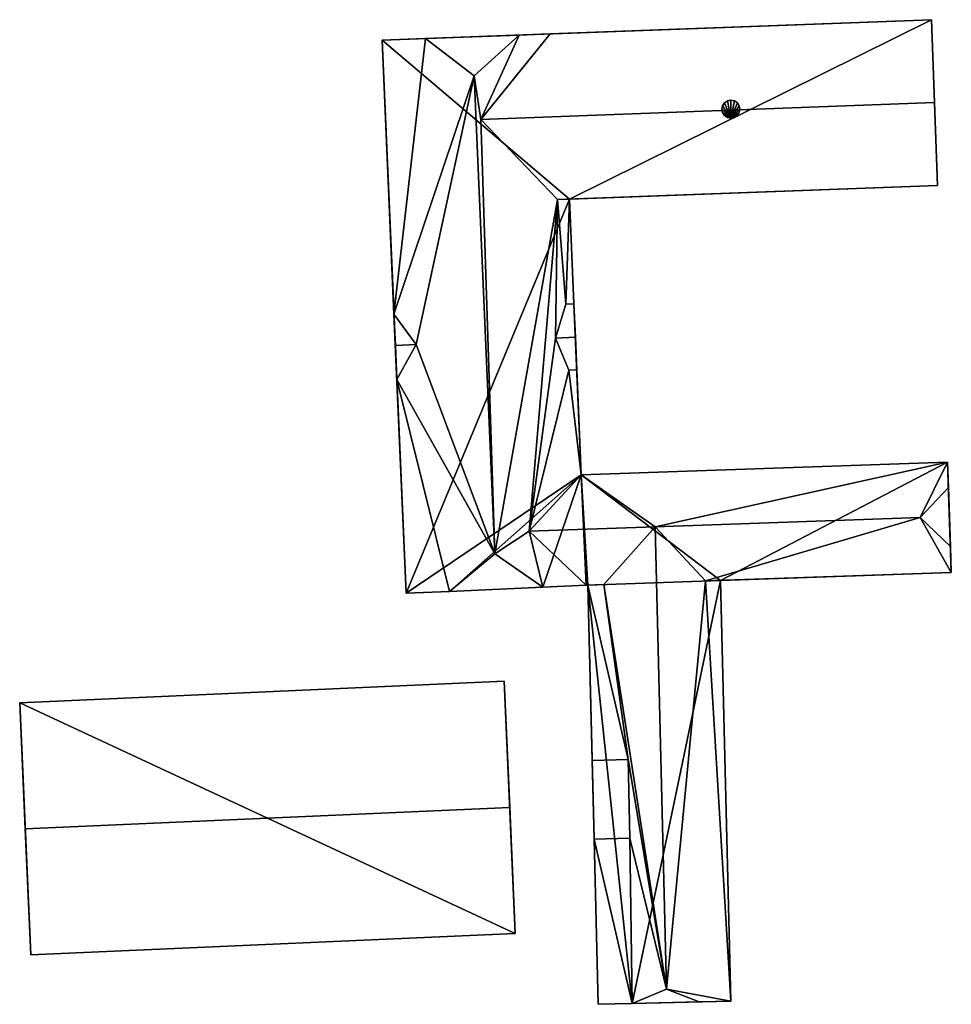
# Model space of a CAD drawing. Extents: x 526055 to 526678, y 6178768 to 6179336.
# Drawn here: x 526111 to 526190, y 6179153 to 6179236 of the extents above; entities that cross this region are included whole.
import ezdxf

# ---------------------------------------------------------------- set-up
doc = ezdxf.new("R2010")
doc.units = 0
doc.header["$MEASUREMENT"] = 0
for name, color, linetype in [('BASIC_ROOF', 14, 'Continuous'), ('BASIC_WALL', 252, 'Continuous'), ('footprint_base', 7, 'Continuous'), ('SP_ROOF', 14, 'Continuous'), ('SP_WALL', 252, 'Continuous')]:
    doc.layers.add(name, color=color, linetype=linetype)

msp = doc.modelspace()

# ---------------------------------------------------------------- linework, layer by layer
at = {"layer": 'BASIC_ROOF', "color": 24}
for points in [[(526155.864, 6179235.076, 113.392), (526149.994, 6179227.848, 119.503), (526188.329, 6179229.278, 119.503), (526188.067, 6179236.278, 113.392)], [(526145.326, 6179234.683, 116.003), (526141.65, 6179234.546, 112.392), (526142.657, 6179211.394, 112.392), (526145.326, 6179234.683, 116.003)], [(526149.435, 6179231.538, 119.898), (526145.326, 6179234.683, 116.003), (526142.657, 6179211.394, 112.392), (526149.435, 6179231.538, 119.898)], [(526153.227, 6179234.978, 116.003), (526145.326, 6179234.683, 116.003), (526149.435, 6179231.538, 119.898), (526153.227, 6179234.978, 116.003)], [(526149.994, 6179227.848, 119.503), (526153.227, 6179234.978, 116.003), (526149.435, 6179231.538, 119.898), (526149.994, 6179227.848, 119.503)], [(526149.994, 6179227.848, 119.503), (526155.864, 6179235.076, 113.392), (526153.227, 6179234.978, 116.003), (526149.994, 6179227.848, 119.503)], [(526144.526, 6179208.825, 114.114), (526149.435, 6179231.538, 119.898), (526142.657, 6179211.394, 112.392), (526144.526, 6179208.825, 114.114)], [(526144.526, 6179208.825, 114.114), (526151.188, 6179191.136, 119.892), (526149.435, 6179231.538, 119.898), (526144.526, 6179208.825, 114.114)], [(526149.994, 6179227.848, 119.503), (526149.435, 6179231.538, 119.898), (526151.188, 6179191.136, 119.892), (526149.994, 6179227.848, 119.503)], [(526149.994, 6179227.848, 119.503), (526156.469, 6179221.08, 113.392), (526188.59, 6179222.278, 113.392), (526188.329, 6179229.278, 119.503)], [(526156.469, 6179221.08, 113.392), (526149.994, 6179227.848, 119.503), (526151.188, 6179191.136, 119.892), (526156.469, 6179221.08, 113.392)], [(526156.469, 6179221.08, 113.392), (526151.188, 6179191.136, 119.892), (526154.084, 6179193.045, 116.948), (526156.469, 6179221.08, 113.392)], [(526156.469, 6179221.08, 113.392), (526154.084, 6179193.045, 116.948), (526156.301, 6179209.371, 114.059), (526156.469, 6179221.08, 113.392)], [(526156.301, 6179209.371, 114.059), (526157.189, 6179212.227, 113.059), (526156.469, 6179221.08, 113.392), (526156.301, 6179209.371, 114.059)], [(526157.189, 6179212.227, 113.059), (526157.479, 6179221.117, 112.392), (526156.469, 6179221.08, 113.392), (526157.189, 6179212.227, 113.059)], [(526157.189, 6179212.227, 113.059), (526157.863, 6179212.257, 112.392), (526157.479, 6179221.117, 112.392), (526157.189, 6179212.227, 113.059)], [(526157.189, 6179212.227, 113.059), (526156.301, 6179209.371, 114.059), (526157.984, 6179209.445, 114.059), (526157.863, 6179212.257, 113.059)], [(526144.526, 6179208.825, 114.114), (526142.657, 6179211.394, 112.392), (526142.772, 6179208.748, 114.114), (526144.526, 6179208.825, 114.114)], [(526142.898, 6179205.869, 112.392), (526144.526, 6179208.825, 114.114), (526142.772, 6179208.748, 114.114), (526142.898, 6179205.869, 112.392)], [(526144.526, 6179208.825, 114.114), (526142.898, 6179205.869, 112.392), (526151.188, 6179191.136, 119.892), (526144.526, 6179208.825, 114.114)], [(526154.084, 6179193.045, 116.948), (526157.43, 6179206.654, 113.059), (526156.301, 6179209.371, 114.059), (526154.084, 6179193.045, 116.948)], [(526156.301, 6179209.371, 114.059), (526157.43, 6179206.654, 113.059), (526158.104, 6179206.683, 113.059), (526157.984, 6179209.445, 114.059)], [(526154.084, 6179193.045, 116.948), (526158.487, 6179197.819, 112.392), (526157.43, 6179206.654, 113.059), (526154.084, 6179193.045, 116.948)], [(526158.487, 6179197.819, 112.392), (526158.104, 6179206.683, 112.392), (526157.43, 6179206.654, 113.059), (526158.487, 6179197.819, 112.392)], [(526142.898, 6179205.869, 112.392), (526143.684, 6179187.796, 112.392), (526147.36, 6179187.963, 116.003), (526142.898, 6179205.869, 112.392)], [(526142.898, 6179205.869, 112.392), (526147.36, 6179187.963, 116.003), (526151.188, 6179191.136, 119.892), (526142.898, 6179205.869, 112.392)], [(526189.426, 6179198.892, 112.392), (526158.487, 6179197.819, 112.392), (526164.73, 6179193.414, 116.948), (526189.426, 6179198.892, 112.392)], [(526189.426, 6179198.892, 112.392), (526164.73, 6179193.414, 116.948), (526187.118, 6179194.191, 116.948), (526189.426, 6179198.892, 112.392)], [(526187.118, 6179194.191, 116.948), (526189.5, 6179196.753, 114.503), (526189.426, 6179198.892, 112.392), (526187.118, 6179194.191, 116.948)], [(526158.487, 6179197.819, 112.392), (526154.084, 6179193.045, 116.948), (526164.73, 6179193.414, 116.948), (526158.487, 6179197.819, 112.392)], [(526189.5, 6179196.753, 114.503), (526187.118, 6179194.191, 116.948), (526189.674, 6179191.745, 114.503), (526189.5, 6179196.753, 114.503)], [(526187.118, 6179194.191, 116.948), (526164.73, 6179193.414, 116.948), (526168.984, 6179188.839, 112.392), (526187.118, 6179194.191, 116.948)], [(526187.118, 6179194.191, 116.948), (526168.984, 6179188.839, 112.392), (526189.75, 6179189.559, 112.392), (526187.118, 6179194.191, 116.948)], [(526189.75, 6179189.559, 112.392), (526189.674, 6179191.745, 114.503), (526187.118, 6179194.191, 116.948), (526189.75, 6179189.559, 112.392)], [(526151.188, 6179191.136, 119.892), (526155.244, 6179188.321, 116.003), (526154.084, 6179193.045, 116.948), (526151.188, 6179191.136, 119.892)], [(526160.397, 6179188.541, 112.392), (526164.73, 6179193.414, 116.948), (526154.084, 6179193.045, 116.948), (526158.89, 6179188.488, 112.392)], [(526155.244, 6179188.321, 116.003), (526158.89, 6179188.488, 112.392), (526154.084, 6179193.045, 116.948), (526155.244, 6179188.321, 116.003)], [(526165.697, 6179154.335, 116.948), (526164.73, 6179193.414, 116.948), (526160.397, 6179188.541, 112.392), (526165.697, 6179154.335, 116.948)], [(526168.984, 6179188.839, 112.392), (526164.73, 6179193.414, 116.948), (526165.697, 6179154.335, 116.948), (526168.984, 6179188.839, 112.392)], [(526151.188, 6179191.136, 119.892), (526147.36, 6179187.963, 116.003), (526155.244, 6179188.321, 116.003), (526151.188, 6179191.136, 119.892)], [(526171.125, 6179153.338, 111.003), (526168.984, 6179188.839, 112.392), (526165.697, 6179154.335, 116.948), (526171.125, 6179153.338, 111.003)], [(526171.125, 6179153.338, 111.003), (526170.245, 6179188.882, 111.003), (526168.984, 6179188.839, 112.392), (526171.125, 6179153.338, 111.003)], [(526160.397, 6179188.541, 112.392), (526159.041, 6179188.494, 111.003), (526162.433, 6179173.755, 114.1), (526160.397, 6179188.541, 112.392)], [(526159.041, 6179188.494, 111.003), (526159.408, 6179173.68, 111.003), (526162.433, 6179173.755, 114.1), (526159.041, 6179188.494, 111.003)], [(526165.697, 6179154.335, 116.948), (526160.397, 6179188.541, 112.392), (526162.433, 6179173.755, 114.1), (526165.697, 6179154.335, 116.948)], [(526111.029, 6179178.543, 110.503), (526111.503, 6179167.887, 115.392), (526152.435, 6179169.707, 115.392), (526151.961, 6179180.362, 110.503)], [(526162.597, 6179167.107, 114.1), (526162.433, 6179173.755, 114.1), (526159.408, 6179173.68, 113.17), (526159.572, 6179167.032, 113.17)], [(526165.697, 6179154.335, 116.948), (526162.433, 6179173.755, 114.1), (526162.597, 6179167.107, 114.1), (526165.697, 6179154.335, 116.948)], [(526111.503, 6179167.887, 115.392), (526111.977, 6179157.231, 110.503), (526152.908, 6179159.051, 110.503), (526152.435, 6179169.707, 115.392)], [(526162.597, 6179167.107, 114.1), (526159.572, 6179167.032, 111.003), (526162.795, 6179153.132, 113.948), (526162.597, 6179167.107, 114.1)], [(526162.597, 6179167.107, 114.1), (526162.795, 6179153.132, 113.948), (526165.697, 6179154.335, 116.948), (526162.597, 6179167.107, 114.1)], [(526159.572, 6179167.032, 111.003), (526159.918, 6179153.061, 111.003), (526162.795, 6179153.132, 113.948), (526159.572, 6179167.032, 111.003)], [(526165.697, 6179154.335, 116.948), (526162.795, 6179153.132, 113.948), (526168.451, 6179153.272, 113.948), (526165.697, 6179154.335, 116.948)], [(526165.697, 6179154.335, 116.948), (526168.451, 6179153.272, 113.948), (526171.125, 6179153.338, 111.003), (526165.697, 6179154.335, 116.948)]]:
    msp.add_3dface(points, dxfattribs=at)
at = {"layer": 'BASIC_WALL', "color": 252}
for points in [[(526188.067, 6179236.278, 113.392), (526188.067, 6179236.278, 107.3), (526141.65, 6179234.546, 107.3), (526188.067, 6179236.278, 113.392)], [(526155.864, 6179235.076, 113.392), (526188.067, 6179236.278, 113.392), (526141.65, 6179234.546, 107.3), (526155.864, 6179235.076, 113.392)], [(526188.59, 6179222.278, 107.3), (526188.067, 6179236.278, 107.3), (526188.067, 6179236.278, 113.392), (526188.59, 6179222.278, 107.3)], [(526188.59, 6179222.278, 107.3), (526188.067, 6179236.278, 113.392), (526188.329, 6179229.278, 119.503), (526188.59, 6179222.278, 107.3)], [(526155.864, 6179235.076, 113.392), (526141.65, 6179234.546, 107.3), (526141.65, 6179234.546, 112.392), (526155.864, 6179235.076, 113.392)], [(526155.864, 6179235.076, 113.392), (526141.65, 6179234.546, 112.392), (526145.326, 6179234.683, 116.003), (526155.864, 6179235.076, 113.392)], [(526142.657, 6179211.394, 112.392), (526141.65, 6179234.546, 112.392), (526141.65, 6179234.546, 107.3), (526142.657, 6179211.394, 112.392)], [(526142.657, 6179211.394, 112.392), (526141.65, 6179234.546, 107.3), (526143.684, 6179187.796, 107.3), (526142.657, 6179211.394, 112.392)], [(526145.326, 6179234.683, 116.003), (526153.227, 6179234.978, 116.003), (526155.864, 6179235.076, 113.392), (526145.326, 6179234.683, 116.003)], [(526188.59, 6179222.278, 107.3), (526188.329, 6179229.278, 119.503), (526188.59, 6179222.278, 113.392), (526188.59, 6179222.278, 107.3)], [(526188.59, 6179222.278, 113.392), (526156.469, 6179221.08, 113.392), (526157.479, 6179221.117, 112.392), (526188.59, 6179222.278, 113.392)], [(526188.59, 6179222.278, 107.3), (526188.59, 6179222.278, 113.392), (526157.479, 6179221.117, 112.392), (526188.59, 6179222.278, 107.3)], [(526157.479, 6179221.117, 107.3), (526188.59, 6179222.278, 107.3), (526157.479, 6179221.117, 112.392), (526157.479, 6179221.117, 107.3)], [(526157.479, 6179221.117, 107.3), (526157.479, 6179221.117, 112.392), (526157.863, 6179212.257, 112.392), (526157.479, 6179221.117, 107.3)], [(526158.487, 6179197.819, 107.3), (526157.479, 6179221.117, 107.3), (526157.863, 6179212.257, 112.392), (526158.487, 6179197.819, 107.3)], [(526157.863, 6179212.257, 112.392), (526157.189, 6179212.227, 113.059), (526157.863, 6179212.257, 113.059), (526157.863, 6179212.257, 112.392)], [(526158.104, 6179206.683, 112.392), (526158.487, 6179197.819, 107.3), (526157.863, 6179212.257, 112.392), (526158.104, 6179206.683, 112.392)], [(526158.104, 6179206.683, 112.392), (526157.863, 6179212.257, 112.392), (526157.863, 6179212.257, 113.059), (526158.104, 6179206.683, 112.392)], [(526158.104, 6179206.683, 112.392), (526157.863, 6179212.257, 113.059), (526157.984, 6179209.445, 114.059), (526158.104, 6179206.683, 112.392)], [(526142.657, 6179211.394, 112.392), (526143.684, 6179187.796, 107.3), (526142.898, 6179205.869, 112.392), (526142.657, 6179211.394, 112.392)], [(526142.898, 6179205.869, 112.392), (526142.772, 6179208.748, 114.114), (526142.657, 6179211.394, 112.392), (526142.898, 6179205.869, 112.392)], [(526157.984, 6179209.445, 114.059), (526158.104, 6179206.683, 113.059), (526158.104, 6179206.683, 112.392), (526157.984, 6179209.445, 114.059)], [(526157.43, 6179206.654, 113.059), (526158.104, 6179206.683, 112.392), (526158.104, 6179206.683, 113.059), (526157.43, 6179206.654, 113.059)], [(526158.104, 6179206.683, 112.392), (526158.487, 6179197.819, 112.392), (526158.487, 6179197.819, 107.3), (526158.104, 6179206.683, 112.392)], [(526143.684, 6179187.796, 107.3), (526143.684, 6179187.796, 112.392), (526142.898, 6179205.869, 112.392), (526143.684, 6179187.796, 107.3)], [(526189.426, 6179198.892, 107.3), (526158.487, 6179197.819, 107.3), (526158.487, 6179197.819, 112.392), (526189.426, 6179198.892, 112.392)], [(526189.75, 6179189.559, 112.392), (526189.75, 6179189.559, 107.3), (526189.426, 6179198.892, 107.3), (526189.75, 6179189.559, 112.392)], [(526189.75, 6179189.559, 112.392), (526189.426, 6179198.892, 107.3), (526189.426, 6179198.892, 112.392), (526189.75, 6179189.559, 112.392)], [(526189.674, 6179191.745, 114.503), (526189.75, 6179189.559, 112.392), (526189.426, 6179198.892, 112.392), (526189.674, 6179191.745, 114.503)], [(526189.426, 6179198.892, 112.392), (526189.5, 6179196.753, 114.503), (526189.674, 6179191.745, 114.503), (526189.426, 6179198.892, 112.392)], [(526189.75, 6179189.559, 112.392), (526168.984, 6179188.839, 112.392), (526170.245, 6179188.882, 111.003), (526189.75, 6179189.559, 112.392)], [(526189.75, 6179189.559, 107.3), (526189.75, 6179189.559, 112.392), (526170.245, 6179188.882, 111.003), (526189.75, 6179189.559, 107.3)], [(526170.245, 6179188.882, 107.3), (526189.75, 6179189.559, 107.3), (526170.245, 6179188.882, 111.003), (526170.245, 6179188.882, 107.3)], [(526171.125, 6179153.338, 107.3), (526170.245, 6179188.882, 107.3), (526170.245, 6179188.882, 111.003), (526171.125, 6179153.338, 111.003)], [(526143.684, 6179187.796, 107.3), (526147.36, 6179187.963, 107.3), (526147.36, 6179187.963, 116.003), (526143.684, 6179187.796, 112.392)], [(526147.36, 6179187.963, 107.3), (526155.244, 6179188.321, 107.3), (526155.244, 6179188.321, 116.003), (526147.36, 6179187.963, 116.003)], [(526155.244, 6179188.321, 107.3), (526158.89, 6179188.488, 107.3), (526158.89, 6179188.488, 112.392), (526155.244, 6179188.321, 116.003)], [(526159.041, 6179188.494, 111.003), (526160.397, 6179188.541, 112.392), (526158.89, 6179188.488, 112.392), (526159.041, 6179188.494, 111.003)], [(526159.041, 6179188.494, 111.003), (526158.89, 6179188.488, 112.392), (526158.89, 6179188.488, 107.3), (526159.041, 6179188.494, 111.003)], [(526158.89, 6179188.488, 107.3), (526159.041, 6179188.494, 107.3), (526159.041, 6179188.494, 111.003), (526158.89, 6179188.488, 107.3)], [(526159.041, 6179188.494, 107.3), (526159.918, 6179153.061, 107.3), (526159.572, 6179167.032, 111.003), (526159.041, 6179188.494, 107.3)], [(526159.041, 6179188.494, 107.3), (526159.572, 6179167.032, 111.003), (526159.408, 6179173.68, 111.003), (526159.041, 6179188.494, 107.3)], [(526159.041, 6179188.494, 107.3), (526159.408, 6179173.68, 111.003), (526159.041, 6179188.494, 111.003), (526159.041, 6179188.494, 107.3)], [(526151.961, 6179180.362, 107.01), (526111.029, 6179178.543, 107.01), (526111.029, 6179178.543, 110.503), (526151.961, 6179180.362, 110.503)], [(526152.908, 6179159.051, 107.01), (526151.961, 6179180.362, 107.01), (526151.961, 6179180.362, 110.503), (526152.908, 6179159.051, 107.01)], [(526152.908, 6179159.051, 107.01), (526151.961, 6179180.362, 110.503), (526152.435, 6179169.707, 115.392), (526152.908, 6179159.051, 107.01)], [(526111.029, 6179178.543, 110.503), (526111.029, 6179178.543, 107.01), (526111.977, 6179157.231, 107.01), (526111.029, 6179178.543, 110.503)], [(526111.503, 6179167.887, 115.392), (526111.029, 6179178.543, 110.503), (526111.977, 6179157.231, 107.01), (526111.503, 6179167.887, 115.392)], [(526162.433, 6179173.755, 114.1), (526159.408, 6179173.68, 111.003), (526159.408, 6179173.68, 113.17), (526162.433, 6179173.755, 114.1)], [(526159.572, 6179167.032, 113.17), (526159.408, 6179173.68, 113.17), (526159.408, 6179173.68, 111.003), (526159.572, 6179167.032, 113.17)], [(526159.572, 6179167.032, 111.003), (526159.572, 6179167.032, 113.17), (526159.408, 6179173.68, 111.003), (526159.572, 6179167.032, 111.003)], [(526152.908, 6179159.051, 107.01), (526152.435, 6179169.707, 115.392), (526152.908, 6179159.051, 110.503), (526152.908, 6179159.051, 107.01)], [(526111.977, 6179157.231, 107.01), (526111.977, 6179157.231, 110.503), (526111.503, 6179167.887, 115.392), (526111.977, 6179157.231, 107.01)], [(526159.572, 6179167.032, 111.003), (526162.597, 6179167.107, 114.1), (526159.572, 6179167.032, 113.17), (526159.572, 6179167.032, 111.003)], [(526159.918, 6179153.061, 107.3), (526159.918, 6179153.061, 111.003), (526159.572, 6179167.032, 111.003), (526159.918, 6179153.061, 107.3)], [(526111.977, 6179157.231, 107.01), (526152.908, 6179159.051, 107.01), (526152.908, 6179159.051, 110.503), (526111.977, 6179157.231, 110.503)], [(526159.918, 6179153.061, 107.3), (526162.795, 6179153.132, 107.3), (526162.795, 6179153.132, 113.948), (526159.918, 6179153.061, 111.003)], [(526162.795, 6179153.132, 113.948), (526162.795, 6179153.132, 107.3), (526171.125, 6179153.338, 107.3), (526162.795, 6179153.132, 113.948)], [(526168.451, 6179153.272, 113.948), (526162.795, 6179153.132, 113.948), (526171.125, 6179153.338, 107.3), (526168.451, 6179153.272, 113.948)], [(526171.125, 6179153.338, 107.3), (526171.125, 6179153.338, 111.003), (526168.451, 6179153.272, 113.948), (526171.125, 6179153.338, 107.3)]]:
    msp.add_3dface(points, dxfattribs=at)
at = {"layer": 'footprint_base', "color": 4}
for points in [[(526188.067, 6179236.278, 107.3), (526141.65, 6179234.546, 107.3), (526157.479, 6179221.117, 107.3), (526188.067, 6179236.278, 107.3)], [(526157.479, 6179221.117, 107.3), (526188.59, 6179222.278, 107.3), (526188.067, 6179236.278, 107.3), (526157.479, 6179221.117, 107.3)], [(526141.65, 6179234.546, 107.3), (526143.684, 6179187.796, 107.3), (526157.479, 6179221.117, 107.3), (526141.65, 6179234.546, 107.3)], [(526158.487, 6179197.819, 107.3), (526157.479, 6179221.117, 107.3), (526143.684, 6179187.796, 107.3), (526158.487, 6179197.819, 107.3)], [(526189.426, 6179198.892, 107.3), (526158.487, 6179197.819, 107.3), (526170.245, 6179188.882, 107.3), (526189.426, 6179198.892, 107.3)], [(526170.245, 6179188.882, 107.3), (526189.75, 6179189.559, 107.3), (526189.426, 6179198.892, 107.3), (526170.245, 6179188.882, 107.3)], [(526143.684, 6179187.796, 107.3), (526147.36, 6179187.963, 107.3), (526158.487, 6179197.819, 107.3), (526143.684, 6179187.796, 107.3)], [(526147.36, 6179187.963, 107.3), (526155.244, 6179188.321, 107.3), (526158.487, 6179197.819, 107.3), (526147.36, 6179187.963, 107.3)], [(526155.244, 6179188.321, 107.3), (526158.89, 6179188.488, 107.3), (526158.487, 6179197.819, 107.3), (526155.244, 6179188.321, 107.3)], [(526158.89, 6179188.488, 107.3), (526159.041, 6179188.494, 107.3), (526158.487, 6179197.819, 107.3), (526158.89, 6179188.488, 107.3)], [(526158.487, 6179197.819, 107.3), (526159.041, 6179188.494, 107.3), (526170.245, 6179188.882, 107.3), (526158.487, 6179197.819, 107.3)], [(526159.041, 6179188.494, 107.3), (526162.795, 6179153.132, 107.3), (526170.245, 6179188.882, 107.3), (526159.041, 6179188.494, 107.3)], [(526162.795, 6179153.132, 107.3), (526171.125, 6179153.338, 107.3), (526170.245, 6179188.882, 107.3), (526162.795, 6179153.132, 107.3)], [(526159.041, 6179188.494, 107.3), (526159.918, 6179153.061, 107.3), (526162.795, 6179153.132, 107.3), (526159.041, 6179188.494, 107.3)], [(526151.961, 6179180.362, 107.01), (526111.029, 6179178.543, 107.01), (526152.908, 6179159.051, 107.01), (526151.961, 6179180.362, 107.01)], [(526111.029, 6179178.543, 107.01), (526111.977, 6179157.231, 107.01), (526152.908, 6179159.051, 107.01), (526111.029, 6179178.543, 107.01)]]:
    msp.add_3dface(points, dxfattribs=at)
at = {"layer": 'SP_ROOF', "color": 24}
for points in [[(526171.13, 6179227.951, 120.17), (526171.13, 6179229.477, 120.17), (526170.838, 6179229.419, 120.17), (526171.13, 6179227.951, 120.17)], [(526171.13, 6179227.951, 120.17), (526171.422, 6179229.419, 120.17), (526171.13, 6179229.477, 120.17), (526171.13, 6179227.951, 120.17)], [(526171.13, 6179227.951, 120.17), (526170.425, 6179229.006, 120.17), (526170.367, 6179228.714, 120.17), (526171.13, 6179227.951, 120.17)], [(526171.13, 6179227.951, 120.17), (526170.367, 6179228.714, 120.17), (526170.425, 6179228.422, 120.17), (526171.13, 6179227.951, 120.17)], [(526171.13, 6179227.951, 120.17), (526170.591, 6179229.254, 120.17), (526170.425, 6179229.006, 120.17), (526171.13, 6179227.951, 120.17)], [(526171.13, 6179227.951, 120.17), (526170.838, 6179229.419, 120.17), (526170.591, 6179229.254, 120.17), (526171.13, 6179227.951, 120.17)], [(526171.13, 6179227.951, 120.17), (526171.67, 6179229.254, 120.17), (526171.422, 6179229.419, 120.17), (526171.13, 6179227.951, 120.17)], [(526171.13, 6179227.951, 120.17), (526171.835, 6179229.006, 120.17), (526171.67, 6179229.254, 120.17), (526171.13, 6179227.951, 120.17)], [(526171.13, 6179227.951, 120.17), (526171.893, 6179228.714, 120.17), (526171.835, 6179229.006, 120.17), (526171.13, 6179227.951, 120.17)], [(526171.13, 6179227.951, 120.17), (526171.835, 6179228.422, 120.17), (526171.893, 6179228.714, 120.17), (526171.13, 6179227.951, 120.17)], [(526171.13, 6179227.951, 120.17), (526170.425, 6179228.422, 120.17), (526170.591, 6179228.175, 120.17), (526171.13, 6179227.951, 120.17)], [(526170.591, 6179228.175, 120.17), (526170.838, 6179228.009, 120.17), (526171.13, 6179227.951, 120.17), (526170.591, 6179228.175, 120.17)], [(526171.13, 6179227.951, 120.17), (526171.67, 6179228.175, 120.17), (526171.835, 6179228.422, 120.17), (526171.13, 6179227.951, 120.17)], [(526171.13, 6179227.951, 120.17), (526171.422, 6179228.009, 120.17), (526171.67, 6179228.175, 120.17), (526171.13, 6179227.951, 120.17)]]:
    msp.add_3dface(points, dxfattribs=at)
at = {"layer": 'SP_WALL', "color": 252}
for points in [[(526171.13, 6179229.477, 118.77), (526170.838, 6179229.419, 118.811), (526170.838, 6179229.419, 120.17), (526171.13, 6179229.477, 120.17)], [(526171.422, 6179229.419, 118.83), (526171.13, 6179229.477, 118.77), (526171.13, 6179229.477, 120.17), (526171.422, 6179229.419, 120.17)], [(526170.425, 6179229.006, 119.157), (526170.367, 6179228.714, 119.41), (526170.367, 6179228.714, 120.17), (526170.425, 6179229.006, 120.17)], [(526170.367, 6179228.714, 120.17), (526170.367, 6179228.714, 119.41), (526170.388, 6179228.608, 119.503), (526170.367, 6179228.714, 120.17)], [(526170.388, 6179228.608, 119.503), (526170.425, 6179228.422, 120.17), (526170.367, 6179228.714, 120.17), (526170.388, 6179228.608, 119.503)], [(526170.591, 6179229.254, 118.947), (526170.425, 6179229.006, 119.157), (526170.425, 6179229.006, 120.17), (526170.591, 6179229.254, 120.17)], [(526170.838, 6179229.419, 118.811), (526170.591, 6179229.254, 118.947), (526170.591, 6179229.254, 120.17), (526170.838, 6179229.419, 120.17)], [(526171.67, 6179229.254, 118.982), (526171.422, 6179229.419, 118.83), (526171.422, 6179229.419, 120.17), (526171.67, 6179229.254, 120.17)], [(526171.835, 6179229.006, 119.203), (526171.67, 6179229.254, 118.982), (526171.67, 6179229.254, 120.17), (526171.835, 6179229.006, 120.17)], [(526171.893, 6179228.714, 119.46), (526171.835, 6179229.006, 119.203), (526171.835, 6179229.006, 120.17), (526171.893, 6179228.714, 120.17)], [(526171.883, 6179228.664, 119.503), (526171.893, 6179228.714, 120.17), (526171.835, 6179228.422, 120.17), (526171.883, 6179228.664, 119.503)], [(526171.835, 6179228.422, 120.17), (526171.835, 6179228.422, 119.294), (526171.883, 6179228.664, 119.503), (526171.835, 6179228.422, 120.17)], [(526171.883, 6179228.664, 119.503), (526171.893, 6179228.714, 119.46), (526171.893, 6179228.714, 120.17), (526171.883, 6179228.664, 119.503)], [(526170.388, 6179228.608, 119.503), (526170.425, 6179228.422, 119.34), (526170.425, 6179228.422, 120.17), (526170.388, 6179228.608, 119.503)], [(526170.425, 6179228.422, 119.34), (526170.591, 6179228.175, 119.118), (526170.591, 6179228.175, 120.17), (526170.425, 6179228.422, 120.17)], [(526170.591, 6179228.175, 119.118), (526170.838, 6179228.009, 118.966), (526170.838, 6179228.009, 120.17), (526170.591, 6179228.175, 120.17)], [(526170.838, 6179228.009, 118.966), (526171.13, 6179227.951, 118.906), (526171.13, 6179227.951, 120.17), (526170.838, 6179228.009, 120.17)], [(526171.13, 6179227.951, 118.906), (526171.422, 6179228.009, 118.947), (526171.422, 6179228.009, 120.17), (526171.13, 6179227.951, 120.17)], [(526171.422, 6179228.009, 118.947), (526171.67, 6179228.175, 119.083), (526171.67, 6179228.175, 120.17), (526171.422, 6179228.009, 120.17)], [(526171.67, 6179228.175, 119.083), (526171.835, 6179228.422, 119.294), (526171.835, 6179228.422, 120.17), (526171.67, 6179228.175, 120.17)]]:
    msp.add_3dface(points, dxfattribs=at)

doc.saveas('drawing.dxf')
